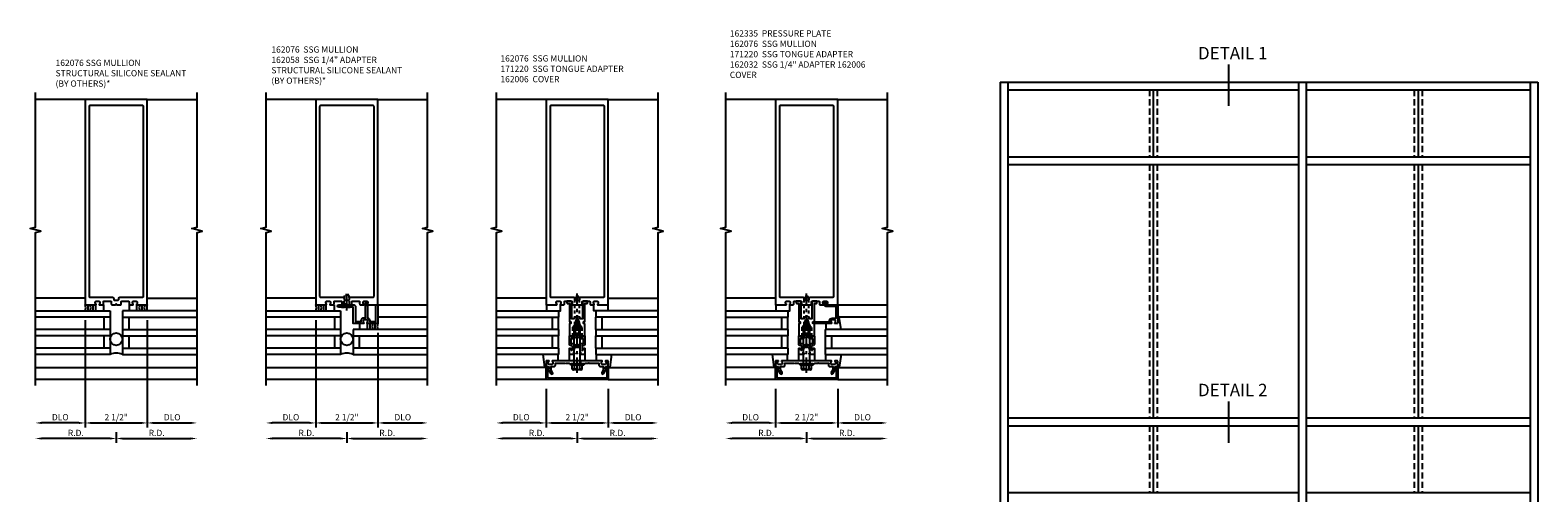
# Model space of a CAD drawing. Extents: x 0 to 136, y 0 to 88.
# Drawn here: x 72 to 133, y 51 to 70 of the extents above; entities that cross this region are included whole.
import ezdxf
from ezdxf.enums import TextEntityAlignment as Align

# ---------------------------------------------------------------- set-up
doc = ezdxf.new("R2010")
doc.units = 0
doc.header["$LTSCALE"] = 0.5
doc.header["$MEASUREMENT"] = 0
for name, pattern in [('CENTER', [2, 1.25, -0.25, 0.25, -0.25]), ('DASHED', [0.75, 0.5, -0.25]), ('HIDDEN', [0.375, 0.25, -0.125])]:
    doc.linetypes.add(name, pattern=pattern)
doc.layers.get('0').update_dxf_attribs({"color": 4, "linetype": 'CONTINUOUS'})
for name, color, linetype in [('CENTER', 1, 'CENTER'), ('DIME', 2, 'CONTINUOUS'), ('HIDDEN', 3, 'HIDDEN'), ('TEXT', 3, 'CONTINUOUS')]:
    doc.layers.add(name, color=color, linetype=linetype)
doc.styles.get("Standard").update_dxf_attribs({"font": 'arial.ttf'})
doc.dimstyles.new('EXT_ON-OFF', dxfattribs={"dimscale": 2, "dimtxt": 0.125, "dimasz": 0.125, "dimexe": 0.09, "dimexo": 0.1875, "dimgap": 0.05, "dimtad": 3, "dimdec": 5, "dimzin": 3, "dimdsep": 46, "dimlunit": 5, "dimtxsty": 'Standard', "dimcen": 0, "dimse2": 1, "dimazin": 0, "dimtfac": 1, "dimtdec": 5, "dimtofl": 0, "dimtmove": 0, "dimatfit": 0, "dimfxl": 1, "dimfrac": 2, "dimtolj": 1, "dimtzin": 3, "dimarcsym": 0})

# ---------------------------------------------------------------- blocks, each defined once
blk = doc.blocks.new('B162076')
for points in [[(-0.201, 1.28, 0.414214), (-0.171, 1.25), (-0.03, 1.25), (0, 1.28), (0.03, 1.25), (0.171, 1.25, 0.414214), (0.201, 1.28), (0.201, 1.37, -0.414214), (0.231, 1.4), (0.485, 1.4, -0.414214), (0.515, 1.37), (0.515, 1.28, 0.414214), (0.545, 1.25), (0.672, 1.25, 0.669376), (0.683, 1.276, -0.199773), (0.656, 1.339), (0.656, 1.35, -0.414214), (0.706, 1.4), (0.794, 1.4, -0.414214), (0.844, 1.35), (0.844, 1.339, -0.199773), (0.817, 1.276, 0.669376), (0.828, 1.25), (1.25, 1.25), (1.25, 9.5), (-1.25, 9.5), (-1.25, 1.25), (-0.828, 1.25, 0.669376), (-0.817, 1.276, -0.199773), (-0.844, 1.339), (-0.844, 1.35, -0.414214), (-0.794, 1.4), (-0.706, 1.4, -0.414214), (-0.656, 1.35), (-0.656, 1.339, -0.199773), (-0.683, 1.276, 0.669376), (-0.672, 1.25), (-0.545, 1.25, 0.414214), (-0.515, 1.28), (-0.515, 1.37, -0.414214), (-0.485, 1.4), (-0.231, 1.4, -0.414214), (-0.201, 1.37)], [(-1.064, 1.556), (-0.161, 1.556, -0.414214), (-0.101, 1.496), (-0.101, 1.466, 0.414214), (-0.071, 1.436), (0.071, 1.436, 0.414214), (0.101, 1.466), (0.101, 1.496, -0.414214), (0.161, 1.556), (1.064, 1.556, 0.414214), (1.094, 1.586), (1.094, 9.22, 0.414214), (1.064, 9.25), (-1.064, 9.25, 0.414214), (-1.094, 9.22), (-1.094, 1.586, 0.414214)]]:
    blk.add_lwpolyline(points, format="xyb", close=True)
blk = doc.blocks.new('*D115')
at = {"layer": 'DIME', "color": 0, "lineweight": -2, "transparency": 16777216}
for p, q in [((75.539, 53.396), (75.539, 52.966)), ((75.289, 53.146), (72.539, 53.146))]:
    blk.add_line(p, q, dxfattribs=at)
at = {"layer": 'DIME', "color": 0, "transparency": 16777216}
for points in [[(72.539, 53.187), (72.539, 53.104), (72.289, 53.146)], [(75.289, 53.187), (75.289, 53.104), (75.539, 53.146)]]:
    blk.add_solid(points, dxfattribs=at)
at = {"layer": 'DIME', "color": 0, "transparency": 16777216, "insert": (73.914, 53.371), "char_height": 0.25, "attachment_point": 5}
blk.add_mtext('\\A1;R.D.', dxfattribs=at)
blk = doc.blocks.new('*D116')
at = {"layer": 'DIME', "color": 0, "lineweight": -2, "transparency": 16777216}
for p, q in [((75.539, 53.396), (75.539, 52.966)), ((75.789, 53.146), (78.539, 53.146))]:
    blk.add_line(p, q, dxfattribs=at)
at = {"layer": 'DIME', "color": 0, "transparency": 16777216}
for points in [[(75.789, 53.187), (75.789, 53.104), (75.539, 53.146)], [(78.539, 53.187), (78.539, 53.104), (78.789, 53.146)]]:
    blk.add_solid(points, dxfattribs=at)
at = {"layer": 'DIME', "color": 0, "transparency": 16777216, "insert": (77.164, 53.371), "char_height": 0.25, "attachment_point": 5}
blk.add_mtext('\\A1;R.D.', dxfattribs=at)
blk = doc.blocks.new('*D117')
at = {"layer": 'DIME', "color": 0, "lineweight": -2, "transparency": 16777216}
for p, q in [((74.289, 57.896), (74.289, 53.591)), ((74.039, 53.771), (72.539, 53.771))]:
    blk.add_line(p, q, dxfattribs=at)
at = {"layer": 'DIME', "color": 0, "transparency": 16777216}
for points in [[(72.539, 53.812), (72.539, 53.729), (72.289, 53.771)], [(74.039, 53.812), (74.039, 53.729), (74.289, 53.771)]]:
    blk.add_solid(points, dxfattribs=at)
at = {"layer": 'DIME', "color": 0, "transparency": 16777216, "insert": (73.289, 54), "char_height": 0.25, "attachment_point": 5}
blk.add_mtext('\\A1;DLO', dxfattribs=at)
blk = doc.blocks.new('*D118')
at = {"layer": 'DIME', "color": 0, "lineweight": -2, "transparency": 16777216}
for p, q in [((76.789, 57.896), (76.789, 53.591)), ((77.039, 53.771), (78.539, 53.771))]:
    blk.add_line(p, q, dxfattribs=at)
at = {"layer": 'DIME', "color": 0, "transparency": 16777216}
for points in [[(77.039, 53.812), (77.039, 53.729), (76.789, 53.771)], [(78.539, 53.812), (78.539, 53.729), (78.789, 53.771)]]:
    blk.add_solid(points, dxfattribs=at)
at = {"layer": 'DIME', "color": 0, "transparency": 16777216, "insert": (77.789, 54), "char_height": 0.25, "attachment_point": 5}
blk.add_mtext('\\A1;DLO', dxfattribs=at)
blk = doc.blocks.new('*D119')
at = {"layer": 'DIME', "color": 0, "lineweight": -2, "transparency": 16777216}
for p, q in [((74.289, 57.896), (74.289, 53.591)), ((74.539, 53.771), (76.539, 53.771))]:
    blk.add_line(p, q, dxfattribs=at)
at = {"layer": 'DIME', "color": 0, "transparency": 16777216}
for points in [[(74.539, 53.812), (74.539, 53.729), (74.289, 53.771)], [(76.539, 53.812), (76.539, 53.729), (76.789, 53.771)]]:
    blk.add_solid(points, dxfattribs=at)
at = {"layer": 'DIME', "color": 0, "transparency": 16777216, "insert": (75.539, 54), "char_height": 0.25, "attachment_point": 5}
blk.add_mtext('\\A1;2 1/2"', dxfattribs=at)
blk = doc.blocks.new('B027475-M')
for p, q in [((-0.235, 0.15), (-0.235, 0.4)), ((0.077, 0.4), (0.077, 0.15))]:
    blk.add_line(p, q)
blk = doc.blocks.new('*D120')
at = {"layer": 'DIME', "color": 0, "lineweight": -2, "transparency": 16777216}
for p, q in [((84.814, 53.396), (84.814, 52.966)), ((84.564, 53.146), (81.814, 53.146))]:
    blk.add_line(p, q, dxfattribs=at)
at = {"layer": 'DIME', "color": 0, "transparency": 16777216}
for points in [[(81.814, 53.187), (81.814, 53.104), (81.564, 53.146)], [(84.564, 53.187), (84.564, 53.104), (84.814, 53.146)]]:
    blk.add_solid(points, dxfattribs=at)
at = {"layer": 'DIME', "color": 0, "transparency": 16777216, "insert": (83.189, 53.371), "char_height": 0.25, "attachment_point": 5}
blk.add_mtext('\\A1;R.D.', dxfattribs=at)
blk = doc.blocks.new('*D121')
at = {"layer": 'DIME', "color": 0, "lineweight": -2, "transparency": 16777216}
for p, q in [((84.814, 53.396), (84.814, 52.966)), ((85.064, 53.146), (87.814, 53.146))]:
    blk.add_line(p, q, dxfattribs=at)
at = {"layer": 'DIME', "color": 0, "transparency": 16777216}
for points in [[(85.064, 53.187), (85.064, 53.104), (84.814, 53.146)], [(87.814, 53.187), (87.814, 53.104), (88.064, 53.146)]]:
    blk.add_solid(points, dxfattribs=at)
at = {"layer": 'DIME', "color": 0, "transparency": 16777216, "insert": (86.439, 53.371), "char_height": 0.25, "attachment_point": 5}
blk.add_mtext('\\A1;R.D.', dxfattribs=at)
blk = doc.blocks.new('*D122')
at = {"layer": 'DIME', "color": 0, "lineweight": -2, "transparency": 16777216}
for p, q in [((83.564, 57.896), (83.564, 53.591)), ((83.314, 53.771), (81.814, 53.771))]:
    blk.add_line(p, q, dxfattribs=at)
at = {"layer": 'DIME', "color": 0, "transparency": 16777216}
for points in [[(81.814, 53.812), (81.814, 53.729), (81.564, 53.771)], [(83.314, 53.812), (83.314, 53.729), (83.564, 53.771)]]:
    blk.add_solid(points, dxfattribs=at)
at = {"layer": 'DIME', "color": 0, "transparency": 16777216, "insert": (82.564, 54), "char_height": 0.25, "attachment_point": 5}
blk.add_mtext('\\A1;DLO', dxfattribs=at)
blk = doc.blocks.new('*D123')
at = {"layer": 'DIME', "color": 0, "lineweight": -2, "transparency": 16777216}
for p, q in [((86.064, 57.396), (86.064, 53.591)), ((86.314, 53.771), (87.814, 53.771))]:
    blk.add_line(p, q, dxfattribs=at)
at = {"layer": 'DIME', "color": 0, "transparency": 16777216}
for points in [[(86.314, 53.812), (86.314, 53.729), (86.064, 53.771)], [(87.814, 53.812), (87.814, 53.729), (88.064, 53.771)]]:
    blk.add_solid(points, dxfattribs=at)
at = {"layer": 'DIME', "color": 0, "transparency": 16777216, "insert": (87.064, 54), "char_height": 0.25, "attachment_point": 5}
blk.add_mtext('\\A1;DLO', dxfattribs=at)
blk = doc.blocks.new('*D124')
at = {"layer": 'DIME', "color": 0, "lineweight": -2, "transparency": 16777216}
for p, q in [((83.564, 57.896), (83.564, 53.591)), ((83.814, 53.771), (85.814, 53.771))]:
    blk.add_line(p, q, dxfattribs=at)
at = {"layer": 'DIME', "color": 0, "transparency": 16777216}
for points in [[(83.814, 53.812), (83.814, 53.729), (83.564, 53.771)], [(85.814, 53.812), (85.814, 53.729), (86.064, 53.771)]]:
    blk.add_solid(points, dxfattribs=at)
at = {"layer": 'DIME', "color": 0, "transparency": 16777216, "insert": (84.814, 54), "char_height": 0.25, "attachment_point": 5}
blk.add_mtext('\\A1;2 1/2"', dxfattribs=at)
blk = doc.blocks.new('B028843')
for p, q in [((0, 0.219), (0.132, 0.108)), ((0, 0.219), (0, -0.219)), ((0.132, 0.108), (0.357, 0.108)), ((0.132, 0.108), (0.132, -0.108)), ((0.357, 0.108), (0.5, 0.076)), ((0.5, -0.076), (0.5, 0.076)), ((0, -0.219), (0.132, -0.108)), ((0.132, -0.108), (0.357, -0.108)), ((0.357, -0.108), (0.5, -0.076))]:
    blk.add_line(p, q)
at = {"layer": 'CENTER'}
blk.add_line((-0.125, 0), (0.625, 0), dxfattribs=at)
blk = doc.blocks.new('B162058')
blk.add_lwpolyline([(-0.01, 1.15), (-0.325, 1.15, -1), (-0.325, 1.25), (0.25, 1.25, -0.414214), (0.35, 1.15), (0.35, 0.58), (0.576, 0.58), (0.576, 0.6, -0.414214), (0.706, 0.73), (0.753, 0.73), (0.753, 1.31, -0.414214), (0.793, 1.35), (0.844, 1.35), (0.844, 1.339), (0.813, 1.28), (0.813, 1.2), (0.833, 1.18), (0.833, 0.724, -0.327538), (0.924, 0.6), (0.924, 0.58), (1.17, 0.58), (1.17, 1.25), (1.25, 1.25), (1.25, 0.5), (0.828, 0.5, -0.669376), (0.817, 0.526, 0.199773), (0.844, 0.589), (0.844, 0.6, 0.414214), (0.794, 0.65), (0.706, 0.65, 0.414214), (0.656, 0.6), (0.656, 0.589, 0.199773), (0.683, 0.526, -0.669376), (0.672, 0.5), (0.25, 0.5), (0.25, 1.15), (0.01, 1.15), (0, 1.16)], format="xyb", close=True)
blk = doc.blocks.new('B162005')
blk.add_lwpolyline([(-0.469, -0.335), (-0.454, -0.35), (-0.325, -0.35), (-0.3, -0.375), (-0.015, -0.375), (0, -0.36), (0.015, -0.375), (0.3, -0.375), (0.325, -0.35), (0.454, -0.35), (0.469, -0.335), (0.484, -0.35), (0.876, -0.35), (0.876, -0.426, 0.414214), (0.936, -0.486), (1.05, -0.486), (1.05, -0.621), (0.989, -0.726, 1), (1.059, -0.766), (1.164, -0.583, -0.84909), (1.18, -0.486), (1.22, -0.486, 0.414214), (1.25, -0.456), (1.25, -0.27, 0.414214), (1.23, -0.25), (1.148, -0.25, 0.669376), (1.137, -0.276, -0.199773), (1.164, -0.339), (1.164, -0.35, -0.414214), (1.114, -0.4), (1.026, -0.4, -0.414214), (0.976, -0.35), (0.976, -0.339, -0.199773), (1.003, -0.276, 0.669376), (0.992, -0.25), (0.225, -0.25), (0.21, -0.235), (0.195, -0.25), (-0.195, -0.25), (-0.21, -0.235), (-0.225, -0.25), (-0.992, -0.25, 0.669376), (-1.003, -0.276, -0.199773), (-0.976, -0.339), (-0.976, -0.35, -0.414214), (-1.026, -0.4), (-1.114, -0.4, -0.414214), (-1.164, -0.35), (-1.164, -0.339, -0.199773), (-1.137, -0.276, 0.669376), (-1.148, -0.25), (-1.23, -0.25, 0.414214), (-1.25, -0.27), (-1.25, -0.456, 0.414214), (-1.22, -0.486), (-1.18, -0.486, -0.84909), (-1.164, -0.583), (-1.059, -0.766, 1), (-0.989, -0.726), (-1.05, -0.621), (-1.05, -0.486), (-0.936, -0.486, 0.414214), (-0.876, -0.426), (-0.876, -0.35), (-0.484, -0.35)], format="xyb", close=True)
blk = doc.blocks.new('B162335')
at = {"layer": 'HIDDEN'}
for p, q in [((-0.133, -0.25), (-0.133, -0.375)), ((0.133, -0.25), (0.133, -0.375))]:
    blk.add_line(p, q, dxfattribs=at)
blk.add_blockref('B162005', (0, 0))
blk = doc.blocks.new('B162006')
blk.add_lwpolyline([(-1.2, -0.94), (1.2, -0.94), (1.2, -0.576), (1.17, -0.576, -1), (1.17, -0.496), (1.19, -0.496, -0.414214), (1.25, -0.556), (1.25, -1), (-1.25, -1), (-1.25, -0.556, -0.414214), (-1.19, -0.496), (-1.17, -0.496, -1), (-1.17, -0.576), (-1.2, -0.576)], format="xyb", close=True)
blk = doc.blocks.new('B162310-M')
for p, q in [((-0.313, -0.25), (-0.313, 0)), ((0.313, 0), (0.313, -0.25))]:
    blk.add_line(p, q)
blk = doc.blocks.new('B027850-M')
blk.add_line((-0.3, 0.15), (-0.3, 0.4))
blk.add_lwpolyline([(0.314, 0.4), (0.242, -0.103, -0.373552), (0.223, -0.12), (0.2, -0.12, -0.414214), (0.18, -0.1), (0.18, -0.056)], format="xyb")
blk = doc.blocks.new('B171300M')
for points in [[(0.747, 0.277), (0.721, 0.251, 0.198912), (0.715, 0.237), (0.715, 0.163, 0.198912), (0.721, 0.149), (0.741, 0.129, -0.198912), (0.744, 0.121), (0.744, 0.106, 0.453546), (0.757, 0.094, -0.007471), (0.804, 0.1), (1.174, 0.1), (1.261, 0.05, -0.57735), (1.261, -0.05), (1.174, -0.1), (0.804, -0.1, -0.007471), (0.757, -0.094, 0.453546), (0.744, -0.106), (0.744, -0.121, -0.198912), (0.741, -0.129), (0.721, -0.149, 0.198912), (0.715, -0.163), (0.715, -0.237, 0.198912), (0.721, -0.251), (0.747, -0.277, -0.198912), (0.75, -0.285), (0.75, -0.301, -0.414214), (0.738, -0.313), (0.42, -0.313, -0.414214), (0.357, -0.25), (0.357, -0.226, 0.414214), (0.326, -0.195), (0.19, -0.195, 0.414214), (0.17, -0.215), (0.17, -0.223, 0.414214), (0.19, -0.243), (0.193, -0.243, -0.131652), (0.203, -0.246), (0.247, -0.271, -0.267949), (0.257, -0.288), (0.257, -0.293, -0.414214), (0.237, -0.313), (0.012, -0.313, -0.414214), (0, -0.301), (0, -0.133, -0.267949), (0.01, -0.116), (0.038, -0.1, -0.57735), (0.05, -0.106), (0.05, -0.127, 0.466308), (0.073, -0.146), (0.232, -0.118, 0.176327), (0.243, -0.112), (0.316, -0.025, 0.36397), (0.316, 0.025), (0.243, 0.112, 0.176327), (0.232, 0.118), (0.073, 0.146, 0.466308), (0.05, 0.127), (0.05, 0.106, -0.57735), (0.038, 0.1), (0.01, 0.116, -0.267949), (0, 0.133), (0, 0.301, -0.414214), (0.012, 0.313), (0.237, 0.313, -0.414214), (0.257, 0.293), (0.257, 0.288, -0.267949), (0.247, 0.271), (0.203, 0.246, -0.131652), (0.193, 0.243), (0.19, 0.243, 0.414214), (0.17, 0.223), (0.17, 0.215, 0.414214), (0.19, 0.195), (0.326, 0.195, 0.414214), (0.357, 0.226), (0.357, 0.25, -0.414214), (0.42, 0.313), (0.738, 0.313, -0.414214), (0.75, 0.301), (0.75, 0.285, -0.198912)], [(0.388, 0.124, 0.414214), (0.428, 0.164), (0.428, 0.222, -0.414214), (0.448, 0.242), (0.624, 0.242, -0.414214), (0.644, 0.222), (0.644, 0.173, 0.109518), (0.652, 0.14), (0.679, 0.08, 0.092094), (0.696, 0.057, -0.424958), (0.696, -0.057, 0.092094), (0.679, -0.08), (0.652, -0.14, 0.109518), (0.644, -0.173), (0.644, -0.222, -0.414214), (0.624, -0.242), (0.448, -0.242, -0.414214), (0.428, -0.222), (0.428, -0.164, 0.414214), (0.388, -0.124), (0.367, -0.124, -0.63707), (0.352, -0.092), (0.37, -0.071, 0.36397), (0.37, 0.071), (0.352, 0.092, -0.63707), (0.367, 0.124)], [(1.243, -0.019), (1.163, -0.065), (0.806, -0.065, -0.001063), (0.799, -0.064, -0.506849), (0.783, -0.036, 0.103752), (0.791, 0, 0.103752), (0.783, 0.036, -0.506849), (0.799, 0.064, -0.001063), (0.806, 0.065), (1.163, 0.065), (1.243, 0.019, -0.57735)]]:
    blk.add_lwpolyline(points, format="xyb", close=True)
blk = doc.blocks.new('B128960')
for p, q in [((-0.24, -0.153), (-0.24, 0.156)), ((-0.205, 0.206), (-0.05, 0.206)), ((-0.205, 0.105), (-0.05, 0.105)), ((-0.05, -0.26), (-0.05, 0.26)), ((-0.05, 0.26), (0, 0.26)), ((0, -0.26), (0, 0.26)), ((0, 0.125), (1.533, 0.125)), ((1.75, 0), (1.533, 0.125)), ((1.75, 0), (1.533, -0.125)), ((-0.205, -0.101), (-0.05, -0.101)), ((-0.205, -0.203), (-0.05, -0.203)), ((-0.05, -0.26), (0, -0.26)), ((0, -0.125), (1.533, -0.125))]:
    blk.add_line(p, q)
for centre, radius, start, end in [((-0.186, 0.155), 0.0543, 110.9107, 249.0893), ((-0.071, 0.002), 0.169, 142.5556, 217.4444), ((-0.186, -0.152), 0.0543, 110.9107, 249.0893)]:
    blk.add_arc(centre, radius, start, end)
at = {"layer": 'CENTER'}
blk.add_line((-0.365, 0), (1.875, 0), dxfattribs=at)
at = {"layer": 'HIDDEN'}
for p, q in [((-0.228, 0.19), (-0.209, 0.19)), ((-0.209, -0.187), (-0.209, 0.19)), ((-0.228, -0.187), (-0.209, -0.187))]:
    blk.add_line(p, q, dxfattribs=at)
blk = doc.blocks.new('B162030')
blk.add_lwpolyline([(-0.17, 0), (-0.155, -0.015), (-0.14, 0), (-0.1, 0), (-0.1, 0.43), (-0.042, 0.648, -0.767327), (0.042, 0.648), (0.1, 0.43), (0.1, 0), (0.14, 0), (0.155, -0.015), (0.17, 0), (0.243, 0), (0.258, -0.015), (0.273, 0), (0.313, 0), (0.313, 0.482, 0.414214), (0.303, 0.492), (0.263, 0.492, -0.414214), (0.253, 0.502), (0.253, 0.558, -0.414214), (0.263, 0.568), (0.303, 0.568, 0.414214), (0.313, 0.578), (0.313, 1.296), (0.383, 1.296, 0.414214), (0.413, 1.326), (0.413, 1.4), (0.273, 1.4, 0.414214), (0.213, 1.34), (0.213, 0.68), (0.136, 0.68, 0.733145), (-0.136, 0.68), (-0.213, 0.68), (-0.213, 1.34, 0.414214), (-0.273, 1.4), (-0.413, 1.4), (-0.413, 1.326, 0.414214), (-0.383, 1.296), (-0.313, 1.296), (-0.313, 0.578, 0.414214), (-0.303, 0.568), (-0.263, 0.568, -0.414214), (-0.253, 0.558), (-0.253, 0.502, -0.414214), (-0.263, 0.492), (-0.303, 0.492, 0.414214), (-0.313, 0.482), (-0.313, 0), (-0.273, 0), (-0.258, -0.015), (-0.243, 0)], format="xyb", close=True)
blk = doc.blocks.new('B028761')
for p, q in [((0, 0.192), (0.112, 0.095)), ((0, 0.192), (0, -0.192)), ((0.112, 0.095), (1.125, 0.095)), ((0.112, -0.095), (0.112, 0.095)), ((1.125, 0.095), (1.25, 0.065)), ((1.25, -0.065), (1.25, 0.065)), ((0, -0.192), (0.112, -0.095)), ((0.112, -0.095), (1.125, -0.095)), ((1.125, -0.095), (1.25, -0.065))]:
    blk.add_line(p, q)
at = {"layer": 'CENTER'}
blk.add_line((-0.125, 0), (1.375, 0), dxfattribs=at)
blk = doc.blocks.new('*D125')
at = {"layer": 'DIME', "color": 0, "lineweight": -2, "transparency": 16777216}
for p, q in [((94.079, 53.396), (94.079, 52.966)), ((93.829, 53.146), (91.079, 53.146))]:
    blk.add_line(p, q, dxfattribs=at)
at = {"layer": 'DIME', "color": 0, "transparency": 16777216}
for points in [[(91.079, 53.187), (91.079, 53.104), (90.829, 53.146)], [(93.829, 53.187), (93.829, 53.104), (94.079, 53.146)]]:
    blk.add_solid(points, dxfattribs=at)
at = {"layer": 'DIME', "color": 0, "transparency": 16777216, "insert": (92.454, 53.371), "char_height": 0.25, "attachment_point": 5}
blk.add_mtext('\\A1;R.D.', dxfattribs=at)
blk = doc.blocks.new('*D126')
at = {"layer": 'DIME', "color": 0, "lineweight": -2, "transparency": 16777216}
for p, q in [((94.079, 53.396), (94.079, 52.966)), ((94.329, 53.146), (97.079, 53.146))]:
    blk.add_line(p, q, dxfattribs=at)
at = {"layer": 'DIME', "color": 0, "transparency": 16777216}
for points in [[(94.329, 53.187), (94.329, 53.104), (94.079, 53.146)], [(97.079, 53.187), (97.079, 53.104), (97.329, 53.146)]]:
    blk.add_solid(points, dxfattribs=at)
at = {"layer": 'DIME', "color": 0, "transparency": 16777216, "insert": (95.704, 53.371), "char_height": 0.25, "attachment_point": 5}
blk.add_mtext('\\A1;R.D.', dxfattribs=at)
blk = doc.blocks.new('*D127')
at = {"layer": 'DIME', "color": 0, "lineweight": -2, "transparency": 16777216}
for p, q in [((92.829, 55.146), (92.829, 53.591)), ((92.579, 53.771), (91.079, 53.771))]:
    blk.add_line(p, q, dxfattribs=at)
at = {"layer": 'DIME', "color": 0, "transparency": 16777216}
for points in [[(91.079, 53.812), (91.079, 53.729), (90.829, 53.771)], [(92.579, 53.812), (92.579, 53.729), (92.829, 53.771)]]:
    blk.add_solid(points, dxfattribs=at)
at = {"layer": 'DIME', "color": 0, "transparency": 16777216, "insert": (91.829, 54), "char_height": 0.25, "attachment_point": 5}
blk.add_mtext('\\A1;DLO', dxfattribs=at)
blk = doc.blocks.new('*D128')
at = {"layer": 'DIME', "color": 0, "lineweight": -2, "transparency": 16777216}
for p, q in [((95.329, 55.146), (95.329, 53.591)), ((95.579, 53.771), (97.079, 53.771))]:
    blk.add_line(p, q, dxfattribs=at)
at = {"layer": 'DIME', "color": 0, "transparency": 16777216}
for points in [[(95.579, 53.812), (95.579, 53.729), (95.329, 53.771)], [(97.079, 53.812), (97.079, 53.729), (97.329, 53.771)]]:
    blk.add_solid(points, dxfattribs=at)
at = {"layer": 'DIME', "color": 0, "transparency": 16777216, "insert": (96.329, 54), "char_height": 0.25, "attachment_point": 5}
blk.add_mtext('\\A1;DLO', dxfattribs=at)
blk = doc.blocks.new('*D129')
at = {"layer": 'DIME', "color": 0, "lineweight": -2, "transparency": 16777216}
for p, q in [((92.829, 55.146), (92.829, 53.591)), ((93.079, 53.771), (95.079, 53.771))]:
    blk.add_line(p, q, dxfattribs=at)
at = {"layer": 'DIME', "color": 0, "transparency": 16777216}
for points in [[(93.079, 53.812), (93.079, 53.729), (92.829, 53.771)], [(95.079, 53.812), (95.079, 53.729), (95.329, 53.771)]]:
    blk.add_solid(points, dxfattribs=at)
at = {"layer": 'DIME', "color": 0, "transparency": 16777216, "insert": (94.079, 54), "char_height": 0.25, "attachment_point": 5}
blk.add_mtext('\\A1;2 1/2"', dxfattribs=at)
blk = doc.blocks.new('B027648-M')
blk.add_line((-0.485, 0.15), (-0.485, 0.4))
blk.add_lwpolyline([(0, 0.4), (0.077, 0.4), (0.077, 0.15)])
blk = doc.blocks.new('*D130')
at = {"layer": 'DIME', "color": 0, "lineweight": -2, "transparency": 16777216}
for p, q in [((103.305, 53.396), (103.305, 52.966)), ((103.055, 53.146), (100.305, 53.146))]:
    blk.add_line(p, q, dxfattribs=at)
at = {"layer": 'DIME', "color": 0, "transparency": 16777216}
for points in [[(100.305, 53.187), (100.305, 53.104), (100.055, 53.146)], [(103.055, 53.187), (103.055, 53.104), (103.305, 53.146)]]:
    blk.add_solid(points, dxfattribs=at)
at = {"layer": 'DIME', "color": 0, "transparency": 16777216, "insert": (101.68, 53.371), "char_height": 0.25, "attachment_point": 5}
blk.add_mtext('\\A1;R.D.', dxfattribs=at)
blk = doc.blocks.new('*D131')
at = {"layer": 'DIME', "color": 0, "lineweight": -2, "transparency": 16777216}
for p, q in [((103.305, 53.396), (103.305, 52.966)), ((103.555, 53.146), (106.305, 53.146))]:
    blk.add_line(p, q, dxfattribs=at)
at = {"layer": 'DIME', "color": 0, "transparency": 16777216}
for points in [[(103.555, 53.187), (103.555, 53.104), (103.305, 53.146)], [(106.305, 53.187), (106.305, 53.104), (106.555, 53.146)]]:
    blk.add_solid(points, dxfattribs=at)
at = {"layer": 'DIME', "color": 0, "transparency": 16777216, "insert": (104.93, 53.371), "char_height": 0.25, "attachment_point": 5}
blk.add_mtext('\\A1;R.D.', dxfattribs=at)
blk = doc.blocks.new('*D132')
at = {"layer": 'DIME', "color": 0, "lineweight": -2, "transparency": 16777216}
for p, q in [((102.055, 55.146), (102.055, 53.591)), ((101.805, 53.771), (100.305, 53.771))]:
    blk.add_line(p, q, dxfattribs=at)
at = {"layer": 'DIME', "color": 0, "transparency": 16777216}
for points in [[(100.305, 53.812), (100.305, 53.729), (100.055, 53.771)], [(101.805, 53.812), (101.805, 53.729), (102.055, 53.771)]]:
    blk.add_solid(points, dxfattribs=at)
at = {"layer": 'DIME', "color": 0, "transparency": 16777216, "insert": (101.055, 54), "char_height": 0.25, "attachment_point": 5}
blk.add_mtext('\\A1;DLO', dxfattribs=at)
blk = doc.blocks.new('*D133')
at = {"layer": 'DIME', "color": 0, "lineweight": -2, "transparency": 16777216}
for p, q in [((104.555, 55.146), (104.555, 53.591)), ((104.805, 53.771), (106.305, 53.771))]:
    blk.add_line(p, q, dxfattribs=at)
at = {"layer": 'DIME', "color": 0, "transparency": 16777216}
for points in [[(104.805, 53.812), (104.805, 53.729), (104.555, 53.771)], [(106.305, 53.812), (106.305, 53.729), (106.555, 53.771)]]:
    blk.add_solid(points, dxfattribs=at)
at = {"layer": 'DIME', "color": 0, "transparency": 16777216, "insert": (105.555, 54), "char_height": 0.25, "attachment_point": 5}
blk.add_mtext('\\A1;DLO', dxfattribs=at)
blk = doc.blocks.new('*D134')
at = {"layer": 'DIME', "color": 0, "lineweight": -2, "transparency": 16777216}
for p, q in [((102.055, 55.146), (102.055, 53.591)), ((102.305, 53.771), (104.305, 53.771))]:
    blk.add_line(p, q, dxfattribs=at)
at = {"layer": 'DIME', "color": 0, "transparency": 16777216}
for points in [[(102.305, 53.812), (102.305, 53.729), (102.055, 53.771)], [(104.305, 53.812), (104.305, 53.729), (104.555, 53.771)]]:
    blk.add_solid(points, dxfattribs=at)
at = {"layer": 'DIME', "color": 0, "transparency": 16777216, "insert": (103.305, 54), "char_height": 0.25, "attachment_point": 5}
blk.add_mtext('\\A1;2 1/2"', dxfattribs=at)
blk = doc.blocks.new('B162032')
blk.add_lwpolyline([(1.23, 0.5), (1.148, 0.5, -0.669376), (1.137, 0.526, 0.199773), (1.164, 0.589), (1.164, 0.6, 0.414214), (1.114, 0.65), (1.026, 0.65, 0.414214), (0.976, 0.6), (0.976, 0.589, 0.199773), (1.003, 0.526, -0.669376), (0.992, 0.5), (0.273, 0.5, -0.414214), (0.253, 0.52), (0.253, 0.54, -0.414214), (0.273, 0.56), (0.916, 0.56), (0.916, 0.6, -0.414214), (1.026, 0.71), (1.19, 0.71), (1.19, 1.175), (0.793, 1.175, -0.414214), (0.733, 1.235), (0.733, 1.35, -0.695143), (0.786, 1.37), (0.824, 1.325, -0.641869), (0.813, 1.3), (0.793, 1.3), (0.793, 1.235), (1.107, 1.235), (1.107, 1.25), (1.23, 1.25, -0.414214), (1.25, 1.23), (1.25, 0.52, -0.414214)], format="xyb", close=True)

msp = doc.modelspace()

# ---------------------------------------------------------------- linework, layer by layer
for p, q in [((111.090203, 67.47049), (111.090203, 26.97049)), ((111.090203, 67.47049), (132.715203, 67.47049)), ((111.402703, 67.47049), (111.402703, 26.97049)), ((123.090203, 67.47049), (123.090203, 26.97049)), ((123.402703, 67.47049), (123.402703, 26.97049)), ((132.402703, 67.47049), (132.402703, 26.97049)), ((132.715203, 67.47049), (132.715203, 26.97049)), ((74.289243, 66.770776), (72.289243, 66.770776)), ((76.789243, 66.770776), (78.789243, 66.770776)), ((83.563507, 66.770776), (81.563507, 66.770776)), ((86.063507, 66.770776), (88.063507, 66.770776)), ((92.829291, 66.770776), (90.829291, 66.770776)), ((95.329291, 66.770776), (97.329291, 66.770776)), ((102.054727, 66.770776), (100.054727, 66.770776)), ((104.554727, 66.770776), (106.554727, 66.770776)), ((111.402703, 67.15799), (123.090203, 67.15799)), ((123.402703, 67.15799), (132.402703, 67.15799)), ((111.402703, 64.47049), (123.090203, 64.47049)), ((123.402703, 64.47049), (132.402703, 64.47049)), ((111.402703, 64.15799), (123.090203, 64.15799)), ((123.402703, 64.15799), (132.402703, 64.15799)), ((74.289243, 58.790776), (72.289243, 58.790776)), ((72.289243, 58.270776), (75.289243, 58.270776)), ((75.289243, 58.270776), (75.289243, 56.520776)), ((78.789243, 58.270776), (75.789243, 58.270776)), ((75.789243, 58.270776), (75.789243, 56.520776)), ((76.789243, 58.790776), (78.789243, 58.790776)), ((83.563507, 58.790776), (81.563507, 58.790776)), ((81.563507, 58.270776), (84.563507, 58.270776)), ((84.563507, 58.270776), (84.563507, 56.520776)), ((86.063507, 58.520776), (88.063507, 58.520776)), ((92.829291, 58.790776), (90.829291, 58.790776)), ((90.829291, 58.270702), (93.329291, 58.270702)), ((93.329291, 58.270702), (93.329291, 58.020702)), ((97.329291, 58.270702), (94.829291, 58.270702)), ((94.829291, 58.270702), (94.829291, 58.020702)), ((95.329291, 58.790776), (97.329291, 58.790776)), ((102.054727, 58.790776), (100.054727, 58.790776)), ((100.054727, 58.270702), (102.554727, 58.270702)), ((102.554727, 58.270702), (102.554727, 58.020702)), ((104.554727, 58.520776), (106.554727, 58.520776)), ((75.289243, 58.020776), (72.289243, 58.020776)), ((75.039243, 58.020776), (75.039243, 57.520776)), ((75.789243, 58.020776), (78.789243, 58.020776)), ((76.039243, 58.020776), (76.039243, 57.520776)), ((84.563507, 58.020776), (81.563507, 58.020776)), ((84.313507, 58.020776), (84.313507, 57.520776)), ((86.063507, 58.040776), (88.063507, 58.040776)), ((90.829291, 58.020702), (93.329291, 58.020702)), ((93.079291, 57.520702), (93.079291, 58.020702)), ((93.329291, 57.520702), (93.329291, 58.020702)), ((97.329291, 58.020702), (94.829291, 58.020702)), ((94.829291, 57.520702), (94.829291, 58.020702)), ((95.079291, 57.520702), (95.079291, 58.020702)), ((100.054727, 58.020702), (102.554727, 58.020702)), ((102.304727, 57.520702), (102.304727, 58.020702)), ((102.554727, 57.520702), (102.554727, 58.020702)), ((104.586044, 58.040702), (106.554727, 58.040702)), ((75.289243, 57.520776), (72.289243, 57.520776)), ((75.289243, 57.270776), (72.289243, 57.270776)), ((75.039243, 57.270776), (75.039243, 56.770776)), ((75.789243, 57.520776), (78.789243, 57.520776)), ((75.789243, 57.270776), (78.789243, 57.270776)), ((76.039243, 57.270776), (76.039243, 56.770776)), ((84.563507, 57.520776), (81.563507, 57.520776)), ((84.563507, 57.270776), (81.563507, 57.270776)), ((84.313507, 57.270776), (84.313507, 56.770776)), ((88.063507, 57.520776), (85.063507, 57.520776)), ((85.063507, 57.520776), (85.063507, 57.270776)), ((85.063507, 57.270776), (88.063507, 57.270776)), ((85.063507, 57.270776), (85.063507, 56.770776)), ((85.313507, 57.270776), (85.313507, 56.770776)), ((93.329291, 57.520702), (90.829291, 57.520702)), ((93.329291, 57.270702), (90.829291, 57.270702)), ((93.079291, 56.770702), (93.079291, 57.270702)), ((93.329291, 57.520702), (93.329291, 57.270702)), ((93.329291, 56.770702), (93.329291, 57.270702)), ((94.829291, 57.520702), (97.329291, 57.520702)), ((94.829291, 57.520702), (94.829291, 57.270702)), ((94.829291, 57.270702), (97.329291, 57.270702)), ((94.829291, 56.770702), (94.829291, 57.270702)), ((95.079291, 56.770702), (95.079291, 57.270702)), ((102.554727, 57.520702), (100.054727, 57.520702)), ((102.554727, 57.270702), (100.054727, 57.270702)), ((102.304727, 56.770702), (102.304727, 57.270702)), ((102.554727, 57.520702), (102.554727, 57.270702)), ((102.554727, 56.770702), (102.554727, 57.270702)), ((106.554727, 57.520702), (104.054727, 57.520702)), ((104.054727, 57.520702), (104.054727, 57.270702)), ((104.054727, 57.270702), (106.554727, 57.270702)), ((104.054727, 57.270702), (104.054727, 56.770702)), ((104.304727, 57.270702), (104.304727, 56.770702)), ((75.289243, 56.770776), (72.289243, 56.770776)), ((75.289243, 56.520776), (72.289243, 56.520776)), ((75.789243, 56.770776), (78.789243, 56.770776)), ((75.789243, 56.520776), (78.789243, 56.520776)), ((84.563507, 56.770776), (81.563507, 56.770776)), ((84.563507, 56.520776), (81.563507, 56.520776)), ((88.063507, 56.770776), (85.063507, 56.770776)), ((85.063507, 56.770776), (85.063507, 56.520776)), ((85.063507, 56.520776), (88.063507, 56.520776)), ((93.329291, 56.770702), (90.829291, 56.770702)), ((93.329291, 56.770702), (90.829291, 56.770702)), ((93.329291, 56.520702), (90.829291, 56.520702)), ((93.329291, 56.770702), (93.329291, 56.520702)), ((94.829291, 56.770702), (97.329291, 56.770702)), ((94.829291, 56.770702), (97.329291, 56.770702)), ((94.829291, 56.770702), (94.829291, 56.520702)), ((94.829291, 56.520702), (97.329291, 56.520702)), ((102.554727, 56.770702), (100.054727, 56.770702)), ((102.554727, 56.770702), (100.054727, 56.770702)), ((102.554727, 56.520702), (100.054727, 56.520702)), ((102.554727, 56.770702), (102.554727, 56.520702)), ((104.054727, 56.770702), (106.554727, 56.770702)), ((104.054727, 56.770702), (106.554727, 56.770702)), ((104.054727, 56.770702), (104.054727, 56.520702)), ((104.054727, 56.520702), (106.554727, 56.520702)), ((72.289243, 56.000776), (78.789243, 56.000776)), ((81.563507, 56.000776), (88.063507, 56.000776)), ((92.786657, 56.000776), (90.829291, 56.000776)), ((95.371926, 56.000776), (97.329291, 56.000776)), ((102.012092, 56.000776), (100.054727, 56.000776)), ((104.597362, 56.000776), (106.554727, 56.000776)), ((78.789243, 55.520776), (72.289243, 55.520776)), ((88.063507, 55.520776), (81.563507, 55.520776)), ((92.829291, 55.520776), (90.829291, 55.520776)), ((95.329291, 55.520776), (97.329291, 55.520776)), ((102.054727, 55.520776), (100.054727, 55.520776)), ((104.554727, 55.520776), (106.554727, 55.520776)), ((111.402703, 53.97049), (123.090203, 53.97049)), ((123.402703, 53.97049), (132.402703, 53.97049)), ((111.402703, 53.65799), (123.090203, 53.65799)), ((123.402703, 53.65799), (132.402703, 53.65799)), ((111.402703, 50.97049), (123.090203, 50.97049)), ((123.402703, 50.97049), (132.402703, 50.97049))]:
    msp.add_line(p, q)
at = {"linetype": 'Continuous'}
for p, q in [((74.289243, 66.739826), (74.289243, 66.770776)), ((83.563507, 66.739826), (83.563507, 66.770776)), ((117.247739, 67.15799), (117.247739, 64.47049)), ((127.903989, 67.15799), (127.903989, 64.47049)), ((117.247739, 64.15799), (117.247739, 53.97049)), ((127.903989, 64.15799), (127.903989, 53.97049)), ((117.247739, 53.65799), (117.247739, 50.97049)), ((127.903989, 53.65799), (127.903989, 50.97049))]:
    msp.add_line(p, q, dxfattribs=at)
at = {"linetype": 'DASHED'}
for p, q in [((117.090203, 67.15799), (117.090203, 64.47049)), ((117.402703, 67.15799), (117.402703, 64.47049)), ((127.746453, 67.15799), (127.746453, 64.47049)), ((128.058953, 67.15799), (128.058953, 64.47049)), ((117.090203, 64.15799), (117.090203, 53.97049)), ((117.402703, 64.15799), (117.402703, 53.97049)), ((127.746453, 64.15799), (127.746453, 53.97049)), ((128.058953, 64.15799), (128.058953, 53.97049)), ((117.090203, 53.65799), (117.090203, 50.97049)), ((117.402703, 53.65799), (117.402703, 50.97049)), ((127.746453, 53.65799), (127.746453, 50.97049)), ((128.058953, 53.65799), (128.058953, 50.97049))]:
    msp.add_line(p, q, dxfattribs=at)
for points in [[(72.289563, 55.270776), (72.289563, 61.427026), (72.501816, 61.479947), (72.076991, 61.585867), (72.289243, 61.638788), (72.289243, 67.045038)], [(78.789243, 55.270776), (78.789243, 61.427026), (79.001495, 61.479947), (78.576671, 61.585867), (78.788923, 61.638788), (78.788923, 67.045038)], [(81.563827, 55.270776), (81.563827, 61.427026), (81.776079, 61.479947), (81.351254, 61.585867), (81.563507, 61.638788), (81.563507, 67.045038)], [(88.063507, 55.270776), (88.063507, 61.427026), (88.275759, 61.479947), (87.850934, 61.585867), (88.063186, 61.638788), (88.063186, 67.045038)], [(90.829612, 55.270776), (90.829612, 61.427026), (91.041864, 61.479947), (90.617039, 61.585867), (90.829291, 61.638788), (90.829291, 67.045038)], [(97.329291, 55.270776), (97.329291, 61.427026), (97.541544, 61.479947), (97.116719, 61.585867), (97.328971, 61.638788), (97.328971, 67.045038)], [(100.055047, 55.270776), (100.055047, 61.427026), (100.267299, 61.479947), (99.842475, 61.585867), (100.054727, 61.638788), (100.054727, 67.045038)], [(106.554727, 55.270776), (106.554727, 61.427026), (106.766979, 61.479947), (106.342155, 61.585867), (106.554407, 61.638788), (106.554407, 67.045038)]]:
    msp.add_lwpolyline(points)
for centre in [(75.539243, 57.135454), (84.813507, 57.135454)]:
    msp.add_circle(centre, 0.25)
for centre, radius, start, end in [((74.002832, 58.395776), 0.3125, 336.42182152, 23.57817848), ((74.102832, 58.395776), 0.3125, 336.42182152, 23.57817848), ((74.202832, 58.395776), 0.3125, 336.42182152, 23.57817848), ((74.302832, 58.395776), 0.3125, 336.42182152, 23.57817848), ((76.775654, 58.395776), 0.3125, 156.42182152, 203.57817848), ((76.875654, 58.395776), 0.3125, 156.42182152, 203.57817848), ((76.975654, 58.395776), 0.3125, 156.42182152, 203.57817848), ((77.075654, 58.395776), 0.3125, 156.42182152, 203.57817848), ((83.277096, 58.395776), 0.3125, 336.42182152, 23.57817848), ((83.377096, 58.395776), 0.3125, 336.42182152, 23.57817848), ((83.477096, 58.395776), 0.3125, 336.42182152, 23.57817848), ((83.577096, 58.395776), 0.3125, 336.42182152, 23.57817848), ((86.049918, 57.645776), 0.3125, 156.42182152, 203.57817848), ((86.149918, 57.645776), 0.3125, 156.42182152, 203.57817848), ((86.249918, 57.645776), 0.3125, 156.42182152, 203.57817848), ((86.349918, 57.645776), 0.3125, 156.42182152, 203.57817848), ((75.539243, 55.947954), 0.625, 66.42182152, 113.57817848), ((84.813507, 55.947954), 0.625, 66.42182152, 113.57817848)]:
    msp.add_arc(centre, radius, start, end)
at = {"layer": 'HIDDEN'}
for p, q in [((93.886792, 57.602577), (93.886792, 57.270776)), ((94.271791, 57.602577), (94.271791, 57.270776)), ((103.112227, 57.602577), (103.112227, 57.270776)), ((103.497227, 57.602577), (103.497227, 57.270776))]:
    msp.add_line(p, q, dxfattribs=at)
at = {"layer": 'TEXT'}
for p, q in [((120.269256, 68.176117), (120.269256, 66.513687)), ((120.269256, 54.638592), (120.269256, 52.976161))]:
    msp.add_line(p, q, dxfattribs=at)

# ---------------------------------------------------------------- block references
for name, p in [('B162076', (75.539243, 57.270776)), ('B162076', (84.813507, 57.270776)), ('B162076', (94.079291, 57.270776)), ('B162076', (103.304727, 57.270776)), ('B162058', (84.813507, 57.270776)), ('B162030', (94.079291, 57.270776)), ('B162030', (103.304727, 57.270776)), ('B162032', (103.304727, 57.270702)), ('B162310-M', (94.079291, 56.520776)), ('B027850-M', (95.149291, 56.120776)), ('B162310-M', (103.304727, 56.520776)), ('B027850-M', (104.374727, 56.120776)), ('B162335', (94.079291, 56.520776)), ('B162006', (94.079291, 56.520776)), ('B162335', (103.304727, 56.520776)), ('B162006', (103.304727, 56.520776))]:
    msp.add_blockref(name, p)
at = {"linetype": 'Continuous', "rotation": 180}
for p in [(74.789243, 58.670776), (84.063507, 58.670776)]:
    msp.add_blockref('B027475-M', p, dxfattribs=at)
at = {"linetype": 'Continuous', "xscale": -1, "rotation": 180}
for p in [(76.289243, 58.670776), (85.563507, 57.920776)]:
    msp.add_blockref('B027475-M', p, dxfattribs=at)
at = {"xscale": -1, "rotation": 180}
for name, p in [('B027648-M', (93.329291, 58.670776)), ('B027648-M', (102.554727, 58.670776)), ('B027850-M', (104.374727, 57.920702))]:
    msp.add_blockref(name, p, dxfattribs=at)
for name, p, rotation in [('B027648-M', (94.829291, 58.670776), 180), ('B171300M', (94.079291, 56.520776), 90), ('B128960', (94.079291, 56.145776), 90), ('B171300M', (103.304727, 56.520776), 90), ('B128960', (103.304727, 56.145776), 90)]:
    msp.add_blockref(name, p, dxfattribs=dict(rotation=rotation))
at = {"xscale": -1}
for p in [(93.009291, 56.120776), (102.234727, 56.120776)]:
    msp.add_blockref('B027850-M', p, dxfattribs=at)
at = {"layer": 'HIDDEN', "rotation": 90}
msp.add_blockref('B028843', (84.813507, 58.420774), dxfattribs=at)
at = {"layer": 'HIDDEN', "linetype": 'Continuous', "rotation": 90}
for p in [(94.079291, 57.602577), (103.304727, 57.602577)]:
    msp.add_blockref('B028761', p, dxfattribs=at)

# ---------------------------------------------------------------- texts
at = {"layer": 'TEXT', "linetype": 'Continuous'}
for s, p in [('DETAIL 1', (120.444191, 68.38218)), ('DETAIL 2', (120.444191, 54.844655))]:
    msp.add_text(s, height=0.5, dxfattribs=at).set_placement(p, align=Align.CENTER)
at = {"layer": 'TEXT', "char_height": 0.25, "attachment_point": 1}
for s, insert, width in [('162335  PRESSURE PLATE \\P162076  SSG MULLION \\P171220  SSG TONGUE ADAPTER 162032  SSG 1/4" ADAPTER 162006  COVER', (100.217003, 69.549692), 5.70872904), ('162076  SSG MULLION \\P162058  SSG 1/4" ADAPTER\\PSTRUCTURAL SILICONE SEALANT \\P(BY OTHERS)*', (81.77906, 68.901656), 6.87693808), ('162076  SSG MULLION \\P171220  SSG TONGUE ADAPTER 162006  COVER', (90.991567, 68.545424), 5.73304228), ('162076 SSG MULLION\\PSTRUCTURAL SILICONE SEALANT \\P(BY OTHERS)*', (73.099367, 68.366438), 6.83783494)]:
    msp.add_mtext(s, dxfattribs=dict(at, insert=insert, width=width))

# ---------------------------------------------------------------- dimensions: what is measured, and where the dimension line sits
at = {"layer": 'DIME'}
for base, p1, p2, picture, middle in [((72.289243, 53.770776), (74.289243, 58.270776), (72.289243, 55.270776), '*D117', (73.289243, 54.000125)), ((78.789243, 53.770776), (76.789243, 58.270776), (78.789243, 55.270776), '*D118', (77.789243, 54.000125)), ((81.563507, 53.770776), (83.563507, 58.270776), (81.563507, 55.270776), '*D122', (82.563507, 54.000125)), ((88.063507, 53.770776), (86.063507, 57.770776), (88.063507, 55.270776), '*D123', (87.063507, 54.000125)), ((90.829291, 53.770776), (92.829291, 55.520776), (90.829291, 55.270776), '*D127', (91.829291, 54.000125)), ((97.329291, 53.770776), (95.329291, 55.520776), (97.329291, 55.270776), '*D128', (96.329291, 54.000125)), ((100.054727, 53.770776), (102.054727, 55.520776), (100.054727, 55.270776), '*D132', (101.054727, 54.000125)), ((106.554727, 53.770776), (104.554727, 55.520776), (106.554727, 55.270776), '*D133', (105.554727, 54.000125))]:
    dim = msp.add_linear_dim(base=base, p1=p1, p2=p2, angle=180, text='DLO', dimstyle='EXT_ON-OFF', override={"dimpost": '"'}, dxfattribs=at)
    dim.commit()
    dim.dimension.update_dxf_attribs({"geometry": picture, "text_midpoint": middle})
for base, p1, p2, picture, middle in [((76.789243, 53.770776), (74.289243, 58.270776), (76.789243, 55.520776), '*D119', (75.539243, 54.00004)), ((86.063507, 53.770776), (83.563507, 58.270776), (86.063507, 55.520776), '*D124', (84.813507, 54.00004)), ((95.329291, 53.770776), (92.829291, 55.520776), (95.329291, 55.520776), '*D129', (94.079291, 54.00004)), ((104.554727, 53.770776), (102.054727, 55.520776), (104.554727, 55.520776), '*D134', (103.304727, 54.00004))]:
    dim = msp.add_linear_dim(base=base, p1=p1, p2=p2, angle=180, dimstyle='EXT_ON-OFF', override={"dimpost": '"'}, dxfattribs=at)
    dim.commit()
    dim.dimension.update_dxf_attribs({"geometry": picture, "text_midpoint": middle})
for base, p1, p2, picture, middle in [((72.289243, 53.145776), (75.539243, 53.770776), (72.289243, 55.270776), '*D115', (73.914243, 53.370776)), ((78.789243, 53.145776), (75.539243, 53.770776), (78.789243, 55.270776), '*D116', (77.164243, 53.370776)), ((81.563507, 53.145776), (84.813507, 53.770776), (81.563507, 55.270776), '*D120', (83.188507, 53.370776)), ((88.063507, 53.145776), (84.813507, 53.770776), (88.063507, 55.270776), '*D121', (86.438507, 53.370776)), ((90.829291, 53.145776), (94.079291, 53.770776), (90.829291, 55.270776), '*D125', (92.454291, 53.370776)), ((97.329291, 53.145776), (94.079291, 53.770776), (97.329291, 55.270776), '*D126', (95.704291, 53.370776)), ((100.054727, 53.145776), (103.304727, 53.770776), (100.054727, 55.270776), '*D130', (101.679727, 53.370776)), ((106.554727, 53.145776), (103.304727, 53.770776), (106.554727, 55.270776), '*D131', (104.929727, 53.370776))]:
    dim = msp.add_linear_dim(base=base, p1=p1, p2=p2, text='R.D.', dimstyle='EXT_ON-OFF', override={"dimpost": '"'}, dxfattribs=at)
    dim.commit()
    dim.dimension.update_dxf_attribs({"geometry": picture, "text_midpoint": middle})

doc.saveas('drawing.dxf')
